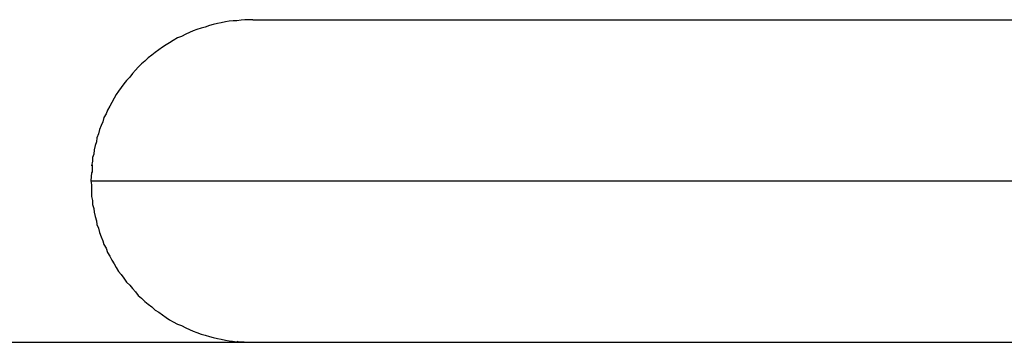
# Model space of a CAD drawing. Extents: x -12.9 to 12.9, y -10.2 to 10.2.
# Drawn here: x -3.2 to -3, y 0.5 to 0.6 of the extents above; entities that cross this region are included whole.
import ezdxf

# ---------------------------------------------------------------- set-up
doc = ezdxf.new("R2010")
doc.units = 0
doc.layers.get('0').update_dxf_attribs({"linetype": 'CONTINUOUS'})

msp = doc.modelspace()

# ---------------------------------------------------------------- linework, layer by layer
at = {"color": 0}
for points in [[(-3.1653, 0.563), (-3.166, 0.563), (-3.1668, 0.563), (-3.1675, 0.5629), (-3.1683, 0.5628), (-3.169, 0.5628), (-3.1697, 0.5627), (-3.1704, 0.5626), (-3.1712, 0.5624), (-3.1719, 0.5623), (-3.1727, 0.5621), (-3.1734, 0.5619), (-3.1742, 0.5616), (-3.1749, 0.5614), (-3.1757, 0.5612), (-3.1764, 0.5609), (-3.1771, 0.5606), (-3.1778, 0.5603), (-3.1786, 0.5599), (-3.1793, 0.5596), (-3.1801, 0.5591), (-3.1808, 0.5587), (-3.1814, 0.5583), (-3.1821, 0.5579), (-3.1828, 0.5574), (-3.1835, 0.5569), (-3.1841, 0.5564), (-3.1848, 0.5559), (-3.1854, 0.5553), (-3.186, 0.5548), (-3.1866, 0.5542), (-3.1871, 0.5536), (-3.1877, 0.553), (-3.1882, 0.5523), (-3.1888, 0.5517), (-3.1893, 0.5511), (-3.1898, 0.5504), (-3.1903, 0.5497), (-3.1907, 0.5491), (-3.1911, 0.5484), (-3.1915, 0.5476), (-3.1919, 0.5469), (-3.1923, 0.5462), (-3.1926, 0.5455), (-3.193, 0.5448), (-3.1932, 0.544), (-3.1935, 0.5433), (-3.1938, 0.5426), (-3.194, 0.5418), (-3.1943, 0.541), (-3.1944, 0.5403), (-3.1946, 0.5396), (-3.1948, 0.5388), (-3.1949, 0.538), (-3.1951, 0.5374), (-3.1951, 0.5367), (-3.1953, 0.5358)], [(-3.1653, 0.563), (-3.0014, 0.563)], [(-3.1953, 0.5346), (-3.1954, 0.533)], [(-3.1952, 0.536), (-3.1952, 0.536), (-3.1952, 0.5357), (-3.1952, 0.5357), (-3.1952, 0.5355), (-3.1952, 0.5355), (-3.1952, 0.5352), (-3.1952, 0.5352), (-3.1952, 0.5352), (-3.1952, 0.5352), (-3.1952, 0.5349), (-3.1952, 0.5349), (-3.1952, 0.5349), (-3.1952, 0.5349), (-3.1952, 0.5346), (-3.1952, 0.5346), (-3.1952, 0.5346), (-3.1953, 0.5346)], [(-3.1952, 0.536), (-3.1952, 0.536), (-3.1952, 0.5357), (-3.1952, 0.5357), (-3.1952, 0.5355), (-3.1952, 0.5355), (-3.1952, 0.5352), (-3.1952, 0.5352), (-3.1952, 0.5352), (-3.1952, 0.5352), (-3.1952, 0.5349), (-3.1952, 0.5349), (-3.1952, 0.5349), (-3.1952, 0.5349), (-3.1952, 0.5346), (-3.1952, 0.5346), (-3.1952, 0.5346), (-3.1953, 0.5346)], [(-3.1954, 0.533), (-3.1953, 0.5323), (-3.1953, 0.5315), (-3.1953, 0.5308), (-3.1953, 0.5301), (-3.1951, 0.5294), (-3.1951, 0.5286), (-3.1949, 0.5279), (-3.1948, 0.5272), (-3.1946, 0.5264), (-3.1944, 0.5256), (-3.1943, 0.5249), (-3.194, 0.5242), (-3.1938, 0.5234), (-3.1935, 0.5226), (-3.1932, 0.5219), (-3.193, 0.5212), (-3.1926, 0.5205), (-3.1923, 0.5197), (-3.1919, 0.519), (-3.1915, 0.5183), (-3.1911, 0.5176), (-3.1907, 0.5169), (-3.1903, 0.5162), (-3.1898, 0.5156), (-3.1893, 0.5149), (-3.1888, 0.5142), (-3.1882, 0.5136), (-3.1877, 0.513), (-3.1871, 0.5124), (-3.1866, 0.5117), (-3.186, 0.5112), (-3.1854, 0.5106), (-3.1848, 0.5101), (-3.1841, 0.5096), (-3.1835, 0.509), (-3.1828, 0.5086), (-3.1821, 0.5081), (-3.1814, 0.5076), (-3.1808, 0.5072), (-3.1801, 0.5068), (-3.1793, 0.5064), (-3.1786, 0.5061), (-3.1778, 0.5057), (-3.1771, 0.5054), (-3.1764, 0.5051), (-3.1757, 0.5048), (-3.1749, 0.5045), (-3.1742, 0.5043), (-3.1734, 0.5041), (-3.1727, 0.5039), (-3.1719, 0.5037), (-3.1712, 0.5036), (-3.1704, 0.5034), (-3.1697, 0.5033), (-3.1691, 0.5032), (-3.1683, 0.5031)], [(-3.1954, 0.533), (-3.0219, 0.533)], [(-3.5161, 0.503), (-3.001, 0.503)], [(-3.1682, 0.5032), (-3.1682, 0.5032), (-3.1679, 0.5031), (-3.1679, 0.5031), (-3.1678, 0.5031), (-3.1678, 0.5031), (-3.1675, 0.5031), (-3.1675, 0.5031), (-3.1675, 0.5031), (-3.1675, 0.5031), (-3.1672, 0.5031), (-3.1672, 0.5031), (-3.1672, 0.5031), (-3.1672, 0.5031), (-3.1669, 0.5031), (-3.1669, 0.5031), (-3.1669, 0.5031), (-3.1669, 0.5031)], [(-3.1682, 0.5032), (-3.1682, 0.5032), (-3.1679, 0.5031), (-3.1679, 0.5031), (-3.1678, 0.5031), (-3.1678, 0.5031), (-3.1675, 0.5031), (-3.1675, 0.5031), (-3.1675, 0.5031), (-3.1675, 0.5031), (-3.1672, 0.5031), (-3.1672, 0.5031), (-3.1672, 0.5031), (-3.1672, 0.5031), (-3.1669, 0.5031), (-3.1669, 0.5031), (-3.1669, 0.5031), (-3.1669, 0.5031)], [(-3.167, 0.5031), (-3.1653, 0.503)]]:
    msp.add_lwpolyline(points, dxfattribs=at)

doc.saveas('drawing.dxf')
